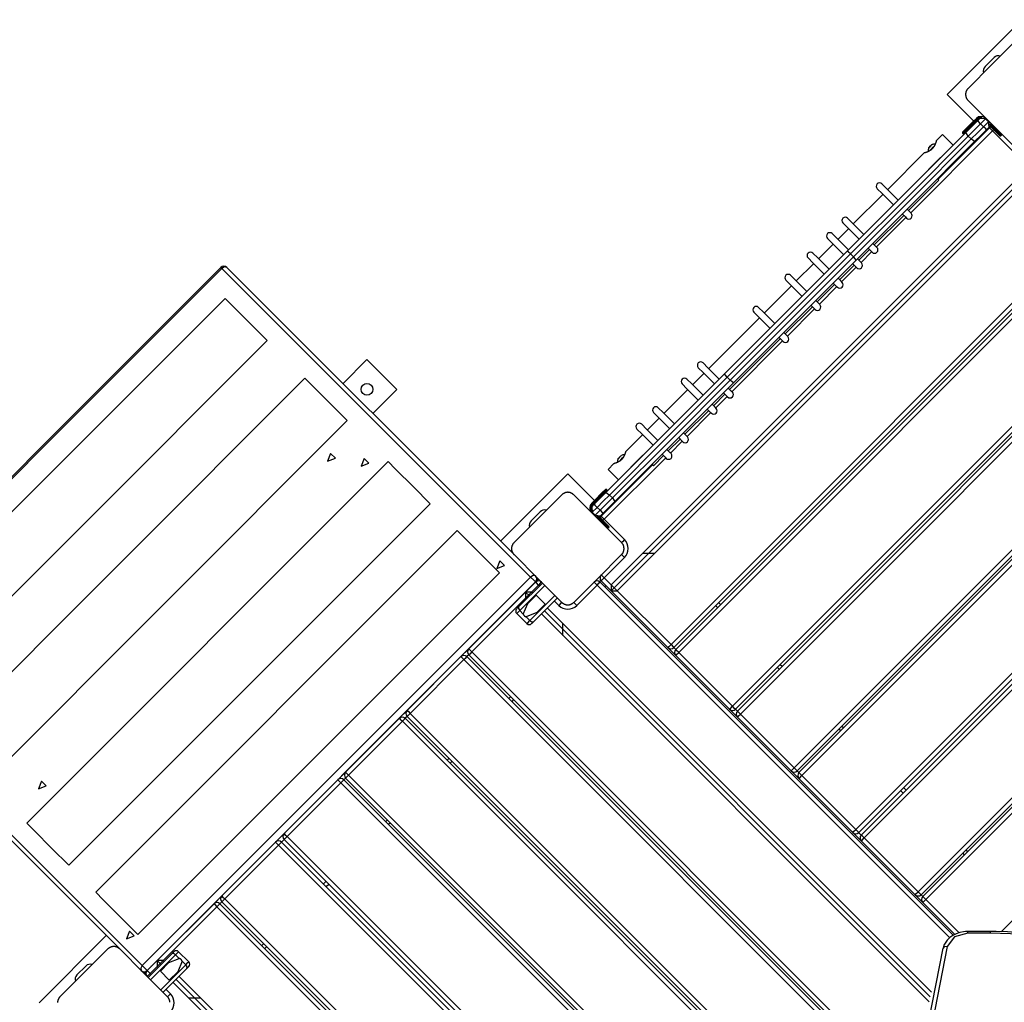
# Model space of a CAD drawing. Units: inches. Extents: x -2 to 102, y -27 to 126.
# Drawn here: x 33 to 44, y 31 to 42 of the extents above; entities that cross this region are included whole.
import ezdxf

# ---------------------------------------------------------------- set-up
doc = ezdxf.new("R2010")
doc.units = ezdxf.units.IN
doc.header["$MEASUREMENT"] = 0
doc.layers.add('Ebene 1', color=7, linetype='Continuous')

# ---------------------------------------------------------------- blocks, each defined once
blk = doc.blocks.new('block 2')
at = {"layer": 'Ebene 1', "color": 179, "lineweight": 25, "true_color": 0x1a171b}
for points in [[(44.517, 42.453), (43.634, 41.569)], [(44.447, 42.206), (44.164, 41.923), (43.881, 41.64)], [(44.082, 41.898), (44.189, 42.004)], [(43.881, 41.64), (43.878, 41.637), (43.876, 41.634), (43.873, 41.631), (43.871, 41.628), (43.868, 41.624), (43.866, 41.621), (43.864, 41.617), (43.862, 41.613), (43.861, 41.611), (43.86, 41.609), (43.859, 41.606), (43.858, 41.604), (43.857, 41.602), (43.856, 41.6), (43.856, 41.597), (43.855, 41.594), (43.854, 41.593), (43.854, 41.591), (43.854, 41.59), (43.853, 41.589), (43.853, 41.586), (43.853, 41.583), (43.852, 41.581), (43.852, 41.579), (43.852, 41.577), (43.852, 41.576), (43.852, 41.573), (43.852, 41.57), (43.852, 41.567), (43.852, 41.566), (43.852, 41.565), (43.852, 41.564), (43.852, 41.563), (43.852, 41.563), (43.852, 41.56), (43.852, 41.556), (43.853, 41.555), (43.853, 41.553), (43.853, 41.552), (43.853, 41.55), (43.854, 41.547), (43.855, 41.544), (43.856, 41.542), (43.856, 41.539), (43.857, 41.538), (43.857, 41.536), (43.858, 41.535), (43.858, 41.534), (43.86, 41.53), (43.862, 41.525), (43.864, 41.521), (43.866, 41.518), (43.867, 41.516), (43.868, 41.514), (43.869, 41.512), (43.871, 41.511), (43.873, 41.507), (43.876, 41.504), (43.878, 41.501), (43.881, 41.499)], [(43.634, 41.569), (43.948, 41.254)], [(43.881, 41.499), (44.164, 41.216), (44.447, 40.933)], [(43.858, 41.121), (43.925, 41.189), (43.994, 41.258)], [(43.944, 41.251), (43.98, 41.286)], [(43.987, 41.279), (43.951, 41.244)], [(43.959, 41.237), (43.994, 41.272)], [(43.98, 41.286), (43.982, 41.284), (43.987, 41.279)], [(43.994, 41.258), (44.022, 41.286)], [(43.994, 41.272), (43.999, 41.267), (44.001, 41.265)], [(44.029, 41.223), (44.005, 41.248), (43.994, 41.258)], [(44.093, 41.286), (44.022, 41.286)], [(44.086, 41.279), (44.022, 41.286)], [(44.086, 41.279), (44.029, 41.223)], [(44.093, 41.286), (44.091, 41.284), (44.086, 41.279)], [(44.122, 41.244), (44.086, 41.279)], [(43.527, 40.565), (44.136, 41.173)], [(43.817, 41.124), (43.854, 41.161), (43.944, 41.251)], [(43.951, 41.244), (43.857, 41.149), (43.817, 41.109)], [(43.825, 41.102), (43.864, 41.142), (43.959, 41.237)], [(44.029, 41.223), (43.956, 41.149), (43.884, 41.077)], [(43.919, 41.042), (43.991, 41.114), (44.065, 41.187)], [(43.944, 41.251), (43.946, 41.249), (43.951, 41.244)], [(43.951, 41.244), (43.959, 41.237)], [(43.959, 41.237), (43.964, 41.232), (43.966, 41.23)], [(44.1, 41.152), (44.031, 41.083), (43.963, 41.015)], [(44.029, 41.223), (44.065, 41.187)], [(44.065, 41.187), (44.122, 41.244)], [(44.1, 41.152), (44.09, 41.163), (44.065, 41.187)], [(44.129, 41.18), (44.1, 41.152)], [(44.122, 41.244), (44.126, 41.249), (44.129, 41.251)], [(44.129, 41.18), (44.122, 41.244)], [(44.129, 41.18), (44.129, 41.251)], [(44.135, 41.188), (44.143, 41.18)], [(44.171, 41.138), (44.146, 41.163), (44.136, 41.173)], [(44.138, 41.214), (44.234, 41.117)], [(44.227, 41.109), (44.138, 41.199)], [(44.241, 41.124), (44.143, 41.223)], [(44.171, 41.138), (44.178, 41.145), (44.185, 41.152)], [(44.947, 41.055), (39.658, 35.766)], [(45.018, 41.055), (39.658, 35.695)], [(42.445, 39.709), (43.15, 40.414), (43.858, 41.121)], [(43.884, 41.077), (43.186, 40.379), (42.49, 39.683)], [(42.526, 39.648), (43.221, 40.343), (43.919, 41.042)], [(44.171, 41.138), (43.202, 40.169)], [(43.579, 41.093), (43.509, 41.022)], [(43.703, 40.969), (43.616, 41.057), (43.579, 41.093)], [(43.817, 41.109), (43.825, 41.102)], [(43.884, 41.077), (43.861, 41.105), (43.858, 41.121)], [(43.884, 41.077), (43.919, 41.042)], [(43.963, 41.015), (43.947, 41.019), (43.919, 41.042)], [(44.075, 41.128), (44.082, 41.12)], [(44.411, 40.897), (44.171, 41.138)], [(44.234, 41.117), (44.229, 41.112), (44.227, 41.109)], [(44.256, 41.081), (44.247, 41.09), (44.227, 41.109)], [(44.234, 41.117), (44.241, 41.124)], [(44.234, 41.117), (44.259, 41.092), (44.27, 41.081)], [(44.248, 41.131), (44.246, 41.129), (44.241, 41.124)], [(44.277, 41.088), (44.267, 41.099), (44.241, 41.124)], [(44.277, 41.088), (44.27, 41.081)], [(45.018, 40.984), (39.728, 35.695)], [(43.963, 41.015), (43.256, 40.308), (42.551, 39.603)], [(43.367, 40.881), (43.368, 40.881), (43.369, 40.881), (43.369, 40.882), (43.371, 40.882), (43.372, 40.882), (43.373, 40.882), (43.373, 40.882), (43.374, 40.883), (43.374, 40.883), (43.375, 40.883), (43.376, 40.883), (43.378, 40.884), (43.38, 40.885), (43.383, 40.885), (43.386, 40.886), (43.387, 40.887), (43.389, 40.887), (43.39, 40.888), (43.392, 40.888), (43.395, 40.889), (43.399, 40.891), (43.402, 40.893), (43.406, 40.894), (43.408, 40.895), (43.41, 40.895), (43.411, 40.896), (43.413, 40.897), (43.417, 40.899), (43.421, 40.901), (43.425, 40.903), (43.429, 40.906), (43.433, 40.908), (43.437, 40.911), (43.438, 40.911), (43.439, 40.912), (43.44, 40.913), (43.441, 40.913), (43.443, 40.915), (43.445, 40.916), (43.449, 40.919), (43.453, 40.923), (43.454, 40.924), (43.456, 40.926), (43.458, 40.927), (43.46, 40.929), (43.463, 40.933), (43.467, 40.937), (43.47, 40.94), (43.473, 40.944), (43.475, 40.946), (43.476, 40.948), (43.477, 40.95), (43.479, 40.952), (43.482, 40.956), (43.484, 40.96), (43.486, 40.964), (43.488, 40.968), (43.489, 40.97), (43.49, 40.972), (43.491, 40.974), (43.492, 40.976), (43.494, 40.98), (43.496, 40.984), (43.497, 40.987), (43.498, 40.99), (43.499, 40.993), (43.5, 40.994), (43.5, 40.996), (43.501, 40.997), (43.502, 41), (43.503, 41.004), (43.504, 41.006), (43.505, 41.009), (43.506, 41.011), (43.506, 41.014), (43.507, 41.015), (43.507, 41.016), (43.507, 41.016), (43.507, 41.016), (43.507, 41.017), (43.507, 41.017), (43.508, 41.019), (43.508, 41.02), (43.508, 41.021), (43.508, 41.021), (43.509, 41.022)], [(43.703, 40.969), (43.413, 40.679)], [(43.415, 40.934), (43.418, 40.94), (43.424, 40.944)], [(43.425, 40.944), (43.422, 40.943), (43.419, 40.94)], [(43.424, 40.944), (43.434, 40.955), (43.445, 40.965)], [(43.445, 40.965), (43.434, 40.956), (43.425, 40.944)], [(43.482, 40.957), (43.457, 40.933), (43.433, 40.908)], [(43.445, 40.965), (43.449, 40.971), (43.455, 40.975)], [(43.455, 40.975), (43.452, 40.973), (43.449, 40.971)], [(43.367, 40.881), (42.929, 40.442)], [(43.533, 40.799), (43.534, 40.799)], [(43.591, 40.855), (43.59, 40.856)], [(43.52, 40.572), (43.533, 40.56), (43.537, 40.556)], [(42.805, 40.453), (42.863, 40.396), (42.997, 40.261)], [(43.054, 40.318), (42.919, 40.452), (42.862, 40.51)], [(43.176, 40.195), (43.537, 40.556)], [(40.365, 35.059), (45.654, 40.348)], [(42.872, 40.386), (42.523, 40.037)], [(45.689, 40.312), (40.4, 35.023)], [(40.422, 35.002), (45.711, 40.291)], [(45.746, 40.256), (40.457, 34.967)], [(43.208, 40.163), (43.196, 40.176), (43.16, 40.211)], [(42.648, 39.912), (42.514, 40.046), (42.456, 40.104)], [(42.771, 39.789), (43.12, 40.138)], [(43.146, 40.113), (42.797, 39.764)], [(43.103, 40.155), (43.139, 40.119), (43.152, 40.106)], [(42.467, 39.98), (42.341, 39.854)], [(42.4, 40.048), (42.457, 39.99), (42.592, 39.856)], [(42.217, 39.865), (42.275, 39.807), (42.409, 39.673)], [(42.466, 39.73), (42.331, 39.864), (42.274, 39.922)], [(42.284, 39.798), (42.111, 39.624)], [(42.698, 39.75), (42.734, 39.713), (42.746, 39.701)], [(42.803, 39.757), (42.79, 39.77), (42.754, 39.806)], [(41.004, 38.268), (41.724, 38.988), (42.445, 39.709)], [(42.49, 39.683), (41.76, 38.953), (41.029, 38.222)], [(41.064, 38.187), (41.795, 38.918), (42.526, 39.648)], [(41.987, 39.635), (42.045, 39.578), (42.179, 39.443)], [(42.236, 39.5), (42.101, 39.634), (42.044, 39.692)], [(42.49, 39.683), (42.462, 39.706), (42.445, 39.709)], [(42.49, 39.683), (42.526, 39.648)], [(42.551, 39.603), (42.548, 39.62), (42.526, 39.648)], [(42.588, 39.607), (42.714, 39.733)], [(42.74, 39.707), (42.614, 39.581)], [(35.037, 39.523), (30.442, 34.927)], [(35.05, 39.51), (30.454, 34.914)], [(35.05, 39.51), (35.041, 39.52), (35.037, 39.523)], [(35.108, 39.523), (35.082, 39.529), (35.05, 39.51)], [(38.703, 35.858), (35.05, 39.51)], [(35.108, 39.523), (38.507, 36.125)], [(41.093, 34.33), (46.382, 39.619)], [(42.551, 39.603), (41.83, 38.882), (41.11, 38.162)], [(46.418, 39.583), (41.128, 34.295)], [(41.151, 34.272), (46.44, 39.561)], [(46.476, 39.526), (41.186, 34.237)], [(42.055, 39.568), (41.848, 39.362)], [(42.359, 39.377), (42.531, 39.55)], [(42.557, 39.525), (42.384, 39.351)], [(42.515, 39.567), (42.551, 39.531), (42.564, 39.518)], [(42.62, 39.575), (42.607, 39.588), (42.572, 39.623)], [(41.973, 39.237), (41.838, 39.371), (41.781, 39.429)], [(42.39, 39.345), (42.378, 39.358), (42.342, 39.394)], [(41.791, 39.305), (41.469, 38.982)], [(41.724, 39.372), (41.782, 39.314), (41.916, 39.18)], [(42.095, 39.114), (42.302, 39.32)], [(42.328, 39.295), (42.121, 39.088)], [(42.285, 39.337), (42.321, 39.301), (42.334, 39.289)], [(35.087, 39.155), (30.809, 34.878)], [(35.087, 39.155), (35.176, 39.067), (35.386, 38.856), (35.586, 38.656)], [(41.593, 38.857), (41.459, 38.992), (41.402, 39.049)], [(41.716, 38.735), (42.039, 39.057)], [(42.022, 39.074), (42.058, 39.038), (42.071, 39.025)], [(42.127, 39.082), (42.115, 39.095), (42.079, 39.131)], [(41.412, 38.926), (40.812, 38.326)], [(41.345, 38.993), (41.403, 38.935), (41.537, 38.801)], [(42.065, 39.032), (41.742, 38.709)], [(41.823, 33.601), (47.112, 38.89)], [(47.147, 38.854), (41.858, 33.565)], [(41.879, 33.544), (47.168, 38.833)], [(41.643, 38.695), (41.679, 38.659), (41.692, 38.646)], [(41.748, 38.703), (41.735, 38.715), (41.699, 38.751)], [(47.204, 38.798), (41.915, 33.509)], [(31.309, 34.378), (35.586, 38.656)], [(41.059, 38.078), (41.659, 38.678)], [(41.685, 38.652), (41.085, 38.052)], [(36.766, 38.432), (36.483, 38.149)], [(37.12, 38.078), (36.766, 38.432)], [(40.937, 38.201), (40.802, 38.335), (40.745, 38.392)], [(39.591, 36.855), (40.299, 37.563), (41.004, 38.268)], [(40.756, 38.269), (40.62, 38.134)], [(40.688, 38.336), (40.746, 38.279), (40.88, 38.144)], [(41.029, 38.222), (41.007, 38.25), (41.004, 38.268)], [(36.032, 38.21), (31.754, 33.932)], [(36.032, 38.21), (36.121, 38.122), (36.331, 37.911), (36.531, 37.711)], [(41.029, 38.222), (40.333, 37.527), (39.636, 36.829)], [(39.671, 36.794), (40.369, 37.491), (41.064, 38.187)], [(41.11, 38.162), (40.405, 37.457), (39.697, 36.749)], [(40.496, 38.144), (40.554, 38.087), (40.688, 37.953)], [(40.745, 38.009), (40.611, 38.143), (40.553, 38.201)], [(41.029, 38.222), (41.064, 38.187)], [(41.11, 38.162), (41.092, 38.165), (41.064, 38.187)], [(42.551, 32.872), (47.84, 38.161)], [(47.875, 38.126), (42.587, 32.837)], [(36.836, 37.795), (37.12, 38.078)], [(40.564, 38.077), (40.282, 37.795)], [(40.868, 37.886), (41.003, 38.021)], [(41.029, 37.996), (40.894, 37.86)], [(40.986, 38.038), (41.022, 38.002), (41.035, 37.99)], [(41.091, 38.046), (41.079, 38.059), (41.043, 38.094)], [(42.617, 32.806), (47.906, 38.096)], [(47.941, 38.06), (42.652, 32.771)], [(40.9, 37.854), (40.887, 37.867), (40.851, 37.903)], [(40.158, 37.806), (40.215, 37.749), (40.35, 37.614)], [(40.407, 37.67), (40.272, 37.805), (40.215, 37.862)], [(40.529, 37.548), (40.811, 37.83)], [(40.837, 37.804), (40.555, 37.522)], [(40.794, 37.846), (40.83, 37.81), (40.843, 37.798)], [(32.254, 33.433), (36.531, 37.711)], [(40.21, 37.474), (40.076, 37.609), (40.018, 37.666)], [(40.225, 37.739), (40.086, 37.599)], [(40.029, 37.543), (39.832, 37.345)], [(39.962, 37.61), (40.019, 37.552), (40.154, 37.418)], [(40.561, 37.516), (40.549, 37.529), (40.513, 37.565)], [(40.333, 37.352), (40.473, 37.491)], [(40.498, 37.465), (40.359, 37.326)], [(40.456, 37.508), (40.492, 37.472), (40.505, 37.46)], [(43.289, 32.135), (48.578, 37.424)], [(36.3, 37.228), (36.392, 37.264), (36.335, 37.32), (36.3, 37.228), (36.3, 37.228)], [(39.69, 37.204), (39.691, 37.204), (39.692, 37.204), (39.692, 37.205), (39.694, 37.205), (39.695, 37.205), (39.695, 37.205), (39.696, 37.206), (39.697, 37.206), (39.697, 37.206), (39.698, 37.206), (39.699, 37.206), (39.701, 37.207), (39.704, 37.208), (39.706, 37.208), (39.709, 37.209), (39.71, 37.21), (39.712, 37.21), (39.714, 37.211), (39.715, 37.212), (39.718, 37.213), (39.722, 37.214), (39.725, 37.215), (39.729, 37.217), (39.731, 37.217), (39.733, 37.219), (39.734, 37.219), (39.736, 37.22), (39.74, 37.222), (39.744, 37.224), (39.748, 37.226), (39.752, 37.228), (39.756, 37.231), (39.76, 37.234), (39.761, 37.234), (39.762, 37.235), (39.763, 37.236), (39.764, 37.236), (39.766, 37.238), (39.768, 37.239), (39.772, 37.242), (39.776, 37.245), (39.778, 37.247), (39.779, 37.249), (39.781, 37.25), (39.783, 37.252), (39.787, 37.256), (39.79, 37.259), (39.793, 37.264), (39.796, 37.267), (39.798, 37.269), (39.799, 37.271), (39.8, 37.273), (39.802, 37.275), (39.805, 37.279), (39.807, 37.283), (39.809, 37.287), (39.811, 37.291), (39.812, 37.293), (39.813, 37.295), (39.814, 37.297), (39.815, 37.299), (39.817, 37.303), (39.819, 37.307), (39.82, 37.31), (39.822, 37.314), (39.822, 37.315), (39.823, 37.317), (39.823, 37.319), (39.824, 37.32), (39.825, 37.323), (39.826, 37.327), (39.827, 37.329), (39.828, 37.332), (39.829, 37.334), (39.829, 37.337), (39.83, 37.338), (39.83, 37.339), (39.83, 37.339), (39.83, 37.339), (39.83, 37.34), (39.83, 37.34), (39.831, 37.342), (39.831, 37.343), (39.831, 37.344), (39.832, 37.344), (39.832, 37.345)], [(39.743, 37.009), (40.033, 37.299)], [(39.768, 37.288), (39.772, 37.294), (39.778, 37.298)], [(40.157, 37.176), (40.277, 37.295)], [(40.26, 37.312), (40.296, 37.276), (40.308, 37.263)], [(40.365, 37.32), (40.352, 37.332), (40.316, 37.368)], [(48.613, 37.389), (43.324, 32.099)], [(43.345, 32.078), (48.635, 37.367)], [(48.67, 37.332), (43.381, 32.042)], [(37.017, 37.226), (32.739, 32.948)], [(36.697, 37.171), (36.789, 37.206), (36.733, 37.262), (36.697, 37.171), (36.697, 37.171)], [(37.017, 37.226), (37.105, 37.137), (37.316, 36.927), (37.516, 36.726)], [(39.539, 36.577), (40.147, 37.185)], [(40.302, 37.269), (39.575, 36.542)], [(39.69, 37.204), (39.62, 37.133)], [(39.737, 37.257), (39.742, 37.264), (39.748, 37.267)], [(39.805, 37.28), (39.78, 37.256), (39.756, 37.231)], [(39.914, 37.178), (39.913, 37.179)], [(40.157, 37.176), (40.153, 37.18), (40.14, 37.192)], [(39.143, 37.079), (38.348, 36.283)], [(39.458, 36.764), (39.143, 37.079)], [(39.62, 37.133), (39.656, 37.097), (39.743, 37.009)], [(39.856, 37.122), (39.858, 37.122)], [(39.073, 36.832), (38.79, 36.549), (38.507, 36.266)], [(39.214, 36.832), (39.211, 36.834), (39.208, 36.837), (39.205, 36.839), (39.202, 36.842), (39.198, 36.844), (39.195, 36.846), (39.191, 36.848), (39.187, 36.85), (39.185, 36.852), (39.183, 36.853), (39.181, 36.854), (39.178, 36.855), (39.176, 36.855), (39.173, 36.856), (39.171, 36.857), (39.168, 36.858), (39.167, 36.858), (39.166, 36.858), (39.164, 36.859), (39.162, 36.859), (39.16, 36.859), (39.156, 36.86), (39.155, 36.86), (39.153, 36.86), (39.152, 36.86), (39.15, 36.86), (39.147, 36.861), (39.143, 36.861), (39.142, 36.861), (39.14, 36.861), (39.139, 36.861), (39.139, 36.861), (39.138, 36.86), (39.137, 36.86), (39.134, 36.86), (39.13, 36.86), (39.129, 36.86), (39.127, 36.859), (39.126, 36.859), (39.124, 36.859), (39.122, 36.858), (39.119, 36.858), (39.116, 36.857), (39.114, 36.856), (39.112, 36.856), (39.111, 36.856), (39.11, 36.855), (39.109, 36.855), (39.104, 36.853), (39.099, 36.85), (39.095, 36.848), (39.092, 36.846), (39.09, 36.845), (39.088, 36.844), (39.086, 36.843), (39.084, 36.842), (39.081, 36.839), (39.078, 36.837), (39.075, 36.834), (39.073, 36.832)], [(39.78, 36.266), (39.497, 36.549), (39.214, 36.832)], [(39.454, 36.719), (39.523, 36.787), (39.591, 36.855)], [(39.462, 36.768), (39.552, 36.858), (39.589, 36.895)], [(39.603, 36.895), (39.564, 36.856), (39.469, 36.761)], [(39.476, 36.754), (39.571, 36.849), (39.61, 36.888)], [(39.636, 36.829), (39.563, 36.756), (39.49, 36.683)], [(39.591, 36.855), (39.608, 36.851), (39.636, 36.829)], [(39.61, 36.888), (39.603, 36.895)], [(39.636, 36.829), (39.671, 36.794)], [(33.238, 32.448), (37.516, 36.726)], [(39.426, 36.733), (39.462, 36.768)], [(39.433, 36.725), (39.428, 36.731), (39.426, 36.733)], [(39.426, 36.69), (39.454, 36.719)], [(39.469, 36.761), (39.433, 36.725)], [(39.44, 36.719), (39.476, 36.754)], [(39.447, 36.711), (39.445, 36.713), (39.44, 36.719)], [(39.454, 36.719), (39.464, 36.708), (39.49, 36.683)], [(39.462, 36.768), (39.463, 36.766), (39.469, 36.761)], [(39.476, 36.754), (39.469, 36.761)], [(39.476, 36.754), (39.481, 36.749), (39.483, 36.747)], [(39.525, 36.648), (39.598, 36.721), (39.671, 36.794)], [(39.697, 36.749), (39.629, 36.681), (39.56, 36.612)], [(39.671, 36.794), (39.693, 36.766), (39.697, 36.749)], [(38.709, 36.524), (38.815, 36.63)], [(39.426, 36.69), (39.426, 36.62)], [(39.426, 36.69), (39.433, 36.627)], [(39.433, 36.627), (39.428, 36.621), (39.426, 36.62)], [(39.49, 36.683), (39.433, 36.627)], [(39.433, 36.627), (39.469, 36.591)], [(39.469, 36.591), (39.525, 36.648)], [(39.49, 36.683), (39.525, 36.648)], [(39.525, 36.648), (39.55, 36.622), (39.56, 36.612)], [(39.56, 36.612), (39.532, 36.584)], [(39.592, 36.63), (39.585, 36.637)], [(44.272, 31.662), (49.306, 36.695)], [(39.462, 36.584), (39.463, 36.586), (39.469, 36.591)], [(39.462, 36.584), (39.532, 36.584)], [(39.469, 36.591), (39.532, 36.584)], [(39.49, 36.57), (39.589, 36.471)], [(39.596, 36.478), (39.504, 36.57)], [(39.513, 36.575), (39.603, 36.485)], [(39.533, 36.569), (39.524, 36.578)], [(39.575, 36.542), (39.55, 36.567), (39.539, 36.577)], [(39.575, 36.542), (39.567, 36.535), (39.56, 36.528)], [(39.575, 36.542), (39.815, 36.301)], [(39.589, 36.471), (39.596, 36.478)], [(39.603, 36.485), (39.601, 36.483), (39.596, 36.478)], [(39.631, 36.443), (39.621, 36.453), (39.596, 36.478)], [(39.603, 36.485), (39.623, 36.465), (39.631, 36.457)], [(37.834, 36.408), (33.556, 32.131)], [(37.834, 36.408), (37.923, 36.32), (38.133, 36.109), (38.334, 35.909)], [(39.589, 36.471), (39.584, 36.466), (39.582, 36.464)], [(39.589, 36.471), (39.614, 36.446), (39.624, 36.435)], [(39.631, 36.443), (39.624, 36.435)], [(38.507, 36.266), (38.504, 36.263), (38.502, 36.26), (38.499, 36.257), (38.497, 36.254), (38.494, 36.251), (38.492, 36.247), (38.49, 36.243), (38.488, 36.239), (38.487, 36.237), (38.486, 36.235), (38.485, 36.233), (38.484, 36.23), (38.483, 36.228), (38.482, 36.226), (38.482, 36.223), (38.481, 36.22), (38.481, 36.219), (38.48, 36.218), (38.48, 36.216), (38.479, 36.214), (38.479, 36.211), (38.478, 36.209), (38.478, 36.207), (38.478, 36.206), (38.478, 36.204), (38.478, 36.202), (38.478, 36.199), (38.478, 36.196), (38.478, 36.194), (38.478, 36.192), (38.478, 36.191), (38.478, 36.19), (38.478, 36.19), (38.478, 36.189), (38.478, 36.185), (38.478, 36.182), (38.479, 36.181), (38.479, 36.179), (38.479, 36.178), (38.479, 36.176), (38.48, 36.174), (38.481, 36.17), (38.481, 36.168), (38.482, 36.165), (38.483, 36.164), (38.483, 36.163), (38.483, 36.161), (38.484, 36.16), (38.486, 36.156), (38.488, 36.151), (38.49, 36.147), (38.492, 36.144), (38.493, 36.141), (38.494, 36.14), (38.495, 36.138), (38.497, 36.137), (38.499, 36.133), (38.502, 36.13), (38.504, 36.127), (38.507, 36.124)], [(39.815, 36.301), (39.79, 36.276), (39.78, 36.266)], [(39.78, 36.124), (39.782, 36.127), (39.785, 36.13), (39.788, 36.133), (39.79, 36.136), (39.792, 36.14), (39.795, 36.143), (39.797, 36.147), (39.799, 36.151), (39.8, 36.153), (39.801, 36.155), (39.802, 36.158), (39.802, 36.16), (39.803, 36.162), (39.804, 36.165), (39.805, 36.167), (39.806, 36.17), (39.806, 36.172), (39.806, 36.173), (39.807, 36.175), (39.807, 36.176), (39.808, 36.179), (39.808, 36.182), (39.808, 36.183), (39.808, 36.185), (39.809, 36.187), (39.809, 36.189), (39.809, 36.192), (39.809, 36.195), (39.809, 36.197), (39.809, 36.198), (39.809, 36.199), (39.809, 36.2), (39.809, 36.201), (39.809, 36.201), (39.808, 36.205), (39.808, 36.208), (39.808, 36.21), (39.808, 36.211), (39.807, 36.212), (39.807, 36.214), (39.807, 36.217), (39.806, 36.22), (39.805, 36.222), (39.805, 36.225), (39.804, 36.226), (39.803, 36.228), (39.803, 36.229), (39.803, 36.23), (39.801, 36.235), (39.799, 36.239), (39.797, 36.243), (39.795, 36.247), (39.794, 36.249), (39.792, 36.25), (39.791, 36.252), (39.79, 36.254), (39.788, 36.257), (39.785, 36.26), (39.782, 36.263), (39.78, 36.266)], [(40.172, 36.138), (40.03, 36.138)], [(38.303, 35.96), (38.395, 35.995), (38.339, 36.052), (38.303, 35.96), (38.303, 35.96)], [(38.507, 36.124), (38.79, 35.842), (39.073, 35.559)], [(39.214, 35.559), (39.497, 35.842), (39.78, 36.124)], [(39.815, 36.089), (39.575, 35.849)], [(39.78, 36.124), (39.79, 36.114), (39.815, 36.089)], [(34.056, 31.631), (38.334, 35.909)], [(34.106, 31.262), (38.703, 35.858)], [(38.761, 35.8), (34.165, 31.204)], [(38.843, 35.788), (38.56, 35.506)], [(38.643, 35.681), (38.761, 35.799)], [(38.761, 35.871), (38.734, 35.876), (38.703, 35.858)], [(38.761, 35.8), (38.74, 35.82), (38.703, 35.858)], [(38.797, 35.764), (38.772, 35.789), (38.761, 35.799)], [(38.769, 35.806), (38.767, 35.808)], [(38.773, 35.816), (38.772, 35.815), (38.771, 35.814)], [(38.772, 35.817), (38.773, 35.816)], [(38.773, 35.816), (38.78, 35.823)], [(38.773, 35.816), (38.776, 35.813), (38.779, 35.81)], [(38.775, 35.842), (38.782, 35.836)], [(38.78, 35.823), (38.775, 35.828)], [(38.782, 35.836), (38.784, 35.83), (38.78, 35.823)], [(38.789, 35.815), (38.786, 35.817), (38.78, 35.823)], [(38.782, 35.836), (38.787, 35.83), (38.789, 35.829)], [(38.786, 35.813), (38.789, 35.815)], [(38.832, 35.799), (38.822, 35.789), (38.797, 35.764)], [(39.49, 35.764), (39.465, 35.789), (39.455, 35.799)], [(39.49, 35.764), (39.515, 35.789), (39.525, 35.799)], [(39.517, 35.806), (39.533, 35.821)], [(39.525, 35.799), (43.707, 31.618)], [(39.539, 35.884), (39.55, 35.874), (39.575, 35.849)], [(39.575, 35.849), (39.55, 35.824), (39.539, 35.813)], [(39.658, 35.695), (39.539, 35.813)], [(39.575, 35.849), (39.658, 35.766)], [(37.971, 35.009), (38.643, 35.681)], [(38.574, 35.463), (38.871, 35.76)], [(38.714, 35.681), (38.643, 35.681)], [(38.643, 35.681), (38.643, 35.61)], [(38.714, 35.681), (38.643, 35.61)], [(38.689, 35.635), (38.643, 35.681)], [(38.708, 35.747), (38.709, 35.746)], [(38.797, 35.764), (38.714, 35.681)], [(38.724, 35.67), (38.714, 35.681)], [(38.807, 35.753), (38.797, 35.764)], [(39.49, 35.764), (39.249, 35.523)], [(43.664, 31.59), (39.49, 35.764)], [(39.578, 35.746), (39.592, 35.76)], [(39.658, 35.766), (39.658, 35.695)], [(39.658, 35.766), (39.728, 35.695)], [(39.658, 35.695), (39.728, 35.695)], [(40.329, 35.023), (39.658, 35.695)], [(39.728, 35.695), (40.365, 35.059)], [(38.643, 35.61), (38.006, 34.974)], [(38.654, 35.599), (38.643, 35.61)], [(38.669, 35.544), (38.768, 35.643)], [(38.991, 35.64), (38.694, 35.343)], [(38.737, 35.329), (39.02, 35.612)], [(38.768, 35.643), (38.875, 35.538)], [(39.037, 35.523), (38.984, 35.576)], [(39.073, 35.559), (39.062, 35.549), (39.037, 35.523)], [(39.073, 35.559), (39.075, 35.556), (39.078, 35.553), (39.081, 35.551), (39.084, 35.549), (39.088, 35.546), (39.092, 35.544), (39.095, 35.542), (39.099, 35.54), (39.101, 35.539), (39.104, 35.538), (39.106, 35.537), (39.108, 35.536), (39.111, 35.535), (39.113, 35.534), (39.116, 35.533), (39.118, 35.533), (39.12, 35.532), (39.121, 35.532), (39.123, 35.532), (39.124, 35.531), (39.127, 35.531), (39.13, 35.53), (39.131, 35.53), (39.133, 35.53), (39.135, 35.53), (39.136, 35.53), (39.14, 35.53), (39.143, 35.53), (39.145, 35.53), (39.146, 35.53), (39.147, 35.53), (39.148, 35.53), (39.149, 35.53), (39.15, 35.53), (39.153, 35.53), (39.156, 35.53), (39.158, 35.531), (39.159, 35.531), (39.161, 35.531), (39.162, 35.531), (39.165, 35.532), (39.168, 35.533), (39.171, 35.533), (39.173, 35.534), (39.175, 35.534), (39.176, 35.535), (39.177, 35.535), (39.178, 35.536), (39.183, 35.538), (39.187, 35.54), (39.191, 35.542), (39.195, 35.544), (39.197, 35.545), (39.198, 35.546), (39.2, 35.547), (39.202, 35.549), (39.205, 35.551), (39.208, 35.553), (39.211, 35.556), (39.214, 35.559)], [(39.249, 35.523), (39.224, 35.549), (39.214, 35.559)], [(40.931, 35.553), (40.952, 35.532)], [(38.56, 35.506), (38.544, 35.49), (38.539, 35.484)], [(38.574, 35.463), (38.548, 35.437), (38.539, 35.428)], [(38.56, 35.506), (38.558, 35.488), (38.574, 35.463)], [(38.617, 35.42), (38.574, 35.463)], [(38.617, 35.42), (38.669, 35.544)], [(38.775, 35.438), (38.651, 35.387)], [(38.875, 35.538), (38.775, 35.438)], [(43.434, 30.89), (38.866, 35.458)], [(43.447, 30.947), (38.901, 35.493)], [(40.917, 35.497), (40.895, 35.518)], [(38.539, 35.428), (38.659, 35.308)], [(38.617, 35.42), (38.618, 35.417), (38.62, 35.415), (38.621, 35.412), (38.622, 35.409), (38.624, 35.406), (38.626, 35.404), (38.628, 35.401), (38.63, 35.399)], [(38.63, 35.399), (38.632, 35.397), (38.635, 35.395), (38.637, 35.393), (38.64, 35.391), (38.642, 35.39), (38.645, 35.388), (38.648, 35.387), (38.651, 35.387)], [(38.694, 35.343), (38.651, 35.387)], [(38.659, 35.308), (38.669, 35.317), (38.694, 35.343)], [(38.694, 35.343), (38.719, 35.327), (38.737, 35.329)], [(38.715, 35.308), (38.721, 35.314), (38.737, 35.329)], [(43.42, 30.833), (38.831, 35.422)], [(39.086, 35.167), (39.086, 35.308)], [(37.879, 34.917), (37.971, 35.009)], [(38.006, 34.974), (37.982, 34.999), (37.971, 35.009)], [(38.006, 34.974), (37.982, 34.948), (37.971, 34.938)], [(38.006, 34.974), (43.168, 29.812)], [(40.365, 35.059), (40.34, 35.034), (40.329, 35.023)], [(40.422, 34.931), (40.329, 35.023)], [(40.365, 35.059), (40.39, 35.034), (40.4, 35.023)], [(40.4, 35.023), (40.422, 35.002)], [(40.457, 34.967), (40.432, 34.991), (40.422, 35.002)], [(40.422, 34.931), (40.432, 34.942), (40.457, 34.967)], [(40.457, 34.967), (41.093, 34.33)], [(33.84, 31.458), (30.442, 34.856)], [(30.454, 34.914), (34.106, 31.262)], [(37.243, 34.281), (37.879, 34.917)], [(37.914, 34.882), (37.278, 34.245)], [(37.879, 34.917), (37.89, 34.906), (37.914, 34.882)], [(37.914, 34.882), (37.939, 34.906), (37.95, 34.917)], [(43.103, 29.693), (37.914, 34.882)], [(37.971, 34.938), (37.95, 34.917)], [(37.95, 34.917), (43.115, 29.752)], [(43.132, 29.777), (37.971, 34.938)], [(41.058, 34.295), (40.422, 34.931)], [(41.646, 34.767), (41.624, 34.79)], [(41.659, 34.825), (41.681, 34.803)], [(38.445, 34.422), (38.466, 34.443)], [(38.501, 34.408), (38.48, 34.387)], [(37.149, 34.187), (37.243, 34.28)], [(37.243, 34.281), (37.253, 34.27), (37.278, 34.245)], [(41.058, 34.295), (41.068, 34.305), (41.093, 34.33)], [(41.151, 34.202), (41.058, 34.295)], [(41.128, 34.295), (41.118, 34.305), (41.093, 34.33)], [(41.129, 34.295), (41.151, 34.272)], [(41.186, 34.237), (41.161, 34.262), (41.151, 34.272)], [(36.514, 33.551), (37.15, 34.187)], [(37.185, 34.152), (36.549, 33.516)], [(37.15, 34.187), (37.16, 34.177), (37.185, 34.152)], [(37.185, 34.152), (37.21, 34.177), (37.22, 34.187)], [(42.415, 28.922), (37.185, 34.152)], [(37.243, 34.21), (37.22, 34.187)], [(37.22, 34.187), (42.409, 28.999)], [(37.243, 34.21), (37.253, 34.22), (37.278, 34.245)], [(42.414, 29.038), (37.243, 34.21)], [(37.278, 34.245), (42.439, 29.084)], [(41.151, 34.202), (41.161, 34.212), (41.186, 34.237)], [(41.787, 33.565), (41.151, 34.202)], [(41.186, 34.237), (41.823, 33.601)], [(42.374, 34.039), (42.353, 34.06)], [(42.388, 34.095), (42.409, 34.074)], [(37.715, 33.693), (37.738, 33.715)], [(37.773, 33.68), (37.751, 33.657)], [(41.787, 33.565), (41.798, 33.576), (41.823, 33.601)], [(41.879, 33.473), (41.787, 33.565)], [(41.858, 33.565), (41.848, 33.576), (41.823, 33.601)], [(41.858, 33.565), (41.879, 33.544)], [(35.785, 32.823), (36.421, 33.459)], [(36.421, 33.459), (36.513, 33.551)], [(36.421, 33.459), (36.432, 33.449), (36.457, 33.424)], [(36.457, 33.424), (36.482, 33.449), (36.492, 33.459)], [(36.514, 33.48), (36.492, 33.459)], [(36.492, 33.459), (41.723, 28.229)], [(36.514, 33.551), (36.524, 33.54), (36.549, 33.516)], [(36.514, 33.48), (36.524, 33.491), (36.549, 33.516)], [(41.744, 28.25), (36.514, 33.48)], [(36.549, 33.516), (41.779, 28.285)], [(41.915, 33.509), (41.89, 33.534), (41.879, 33.544)], [(41.879, 33.473), (41.89, 33.484), (41.915, 33.509)], [(42.516, 32.837), (41.879, 33.473)], [(41.915, 33.509), (42.551, 32.872)], [(32.879, 33.352), (32.97, 33.388), (32.914, 33.444), (32.879, 33.352), (32.879, 33.352)], [(36.457, 33.424), (35.82, 32.787)], [(41.687, 28.193), (36.457, 33.424)], [(43.112, 33.301), (43.081, 33.332)], [(43.117, 33.367), (43.147, 33.337)], [(36.987, 32.964), (37.008, 32.985)], [(32.739, 32.948), (32.828, 32.859), (33.038, 32.648), (33.238, 32.448)], [(37.044, 32.95), (37.023, 32.929)], [(42.516, 32.837), (42.526, 32.847), (42.551, 32.872)], [(42.587, 32.837), (42.576, 32.847), (42.551, 32.872)], [(35.684, 32.722), (35.785, 32.823)], [(35.785, 32.752), (35.755, 32.722)], [(35.785, 32.823), (35.795, 32.812), (35.82, 32.787)], [(35.785, 32.752), (35.795, 32.762), (35.82, 32.787)], [(40.975, 27.561), (35.785, 32.752)], [(35.82, 32.787), (41.051, 27.557)], [(42.617, 32.736), (42.516, 32.837)], [(42.586, 32.837), (42.617, 32.806)], [(42.652, 32.771), (42.627, 32.796), (42.617, 32.806)], [(42.617, 32.736), (42.627, 32.746), (42.652, 32.771)], [(42.652, 32.771), (43.289, 32.135)], [(35.048, 32.085), (35.684, 32.722)], [(35.719, 32.686), (35.083, 32.05)], [(35.684, 32.722), (35.694, 32.711), (35.719, 32.686)], [(35.719, 32.686), (35.744, 32.711), (35.755, 32.722)], [(40.908, 27.498), (35.719, 32.686)], [(35.755, 32.722), (40.943, 27.533)], [(43.253, 32.099), (42.617, 32.736)], [(43.84, 32.573), (43.819, 32.594)], [(43.854, 32.63), (43.876, 32.609)], [(36.25, 32.227), (36.28, 32.257)], [(36.315, 32.222), (36.285, 32.192)], [(33.556, 32.131), (33.645, 32.041), (33.855, 31.831), (34.056, 31.631)], [(34.956, 31.993), (35.048, 32.085)], [(35.048, 32.085), (35.058, 32.075), (35.083, 32.05)], [(35.048, 32.015), (35.058, 32.025), (35.083, 32.05)], [(35.083, 32.05), (40.271, 26.861)], [(43.253, 32.099), (43.264, 32.11), (43.289, 32.135)], [(43.345, 32.007), (43.253, 32.099)], [(43.324, 32.099), (43.314, 32.11), (43.289, 32.135)], [(43.324, 32.099), (43.345, 32.078)], [(43.381, 32.042), (43.356, 32.068), (43.345, 32.078)], [(34.284, 31.322), (34.956, 31.993)], [(34.991, 31.958), (34.354, 31.322)], [(34.956, 31.993), (34.966, 31.983), (34.991, 31.958)], [(34.991, 31.958), (35.016, 31.983), (35.026, 31.993)], [(40.179, 26.769), (34.991, 31.958)], [(35.048, 32.015), (35.026, 31.993)], [(35.026, 31.993), (40.214, 26.805)], [(40.236, 26.826), (35.048, 32.015)], [(43.345, 32.007), (43.356, 32.018), (43.381, 32.042)], [(43.724, 31.628), (43.345, 32.007)], [(43.381, 32.042), (43.775, 31.648)], [(33.681, 31.617), (32.886, 30.821)], [(33.92, 31.576), (34.011, 31.612), (33.955, 31.668), (33.92, 31.576), (33.92, 31.576)], [(43.877, 31.666), (43.852, 31.665), (43.827, 31.662), (43.782, 31.653), (43.74, 31.638), (43.7, 31.617), (43.665, 31.592), (43.634, 31.562), (43.61, 31.528), (43.596, 31.501), (43.585, 31.472)], [(43.877, 31.645), (43.721, 31.6), (43.633, 31.487)], [(43.877, 31.645), (43.877, 31.66), (43.877, 31.666)], [(44.141, 31.666), (43.877, 31.666)], [(44.141, 31.645), (43.877, 31.645)], [(44.633, 31.632), (44.558, 31.641), (44.484, 31.649), (44.349, 31.659), (44.215, 31.665), (44.178, 31.666), (44.141, 31.666)], [(44.141, 31.666), (44.141, 31.66), (44.141, 31.645)], [(44.626, 31.611), (44.384, 31.636), (44.141, 31.645)], [(33.84, 31.458), (33.837, 31.46), (33.834, 31.463), (33.831, 31.465), (33.828, 31.468), (33.825, 31.47), (33.821, 31.472), (33.817, 31.475), (33.813, 31.477), (33.811, 31.477), (33.809, 31.479), (33.807, 31.48), (33.804, 31.48), (33.802, 31.481), (33.8, 31.482), (33.797, 31.483), (33.794, 31.484), (33.793, 31.484), (33.792, 31.484), (33.79, 31.484), (33.789, 31.485), (33.786, 31.486), (33.783, 31.486), (33.781, 31.486), (33.78, 31.486), (33.778, 31.486), (33.776, 31.487), (33.773, 31.487), (33.77, 31.487), (33.768, 31.487), (33.766, 31.487), (33.765, 31.487), (33.765, 31.487), (33.764, 31.487), (33.763, 31.487), (33.76, 31.486), (33.756, 31.486), (33.755, 31.486), (33.753, 31.486), (33.752, 31.485), (33.75, 31.485), (33.747, 31.484), (33.745, 31.484), (33.742, 31.483), (33.739, 31.482), (33.738, 31.482), (33.737, 31.481), (33.736, 31.481), (33.734, 31.481), (33.73, 31.479), (33.725, 31.477), (33.722, 31.475), (33.718, 31.473), (33.716, 31.472), (33.714, 31.47), (33.712, 31.469), (33.711, 31.468), (33.708, 31.465), (33.704, 31.463), (33.701, 31.46), (33.699, 31.458)], [(35.521, 31.499), (35.543, 31.52)], [(35.578, 31.484), (35.556, 31.463)], [(43.516, 25.65), (43.184, 27.585), (43.207, 29.539), (43.585, 31.468)], [(43.633, 31.487), (43.257, 29.564), (43.234, 27.616), (43.565, 25.688)], [(43.633, 31.487), (43.599, 31.485), (43.585, 31.468)], [(33.699, 31.458), (33.416, 31.175), (33.133, 30.892)], [(34.406, 30.892), (34.123, 31.175), (33.84, 31.458)], [(34.459, 31.404), (34.176, 31.122)], [(34.204, 31.093), (34.501, 31.39)], [(34.48, 31.425), (34.474, 31.42), (34.459, 31.404)], [(34.501, 31.39), (34.477, 31.406), (34.459, 31.404)], [(34.537, 31.425), (34.527, 31.416), (34.501, 31.39)], [(34.501, 31.39), (34.544, 31.347)], [(34.657, 31.305), (34.537, 31.425)], [(33.334, 31.15), (33.44, 31.256)], [(34.106, 31.262), (34.088, 31.23), (34.094, 31.204)], [(34.165, 31.204), (34.144, 31.224), (34.106, 31.262)], [(34.165, 31.203), (34.284, 31.322)], [(34.284, 31.251), (34.201, 31.168)], [(34.218, 31.256), (34.218, 31.257)], [(34.284, 31.322), (34.284, 31.251)], [(34.354, 31.322), (34.284, 31.322)], [(34.354, 31.322), (34.284, 31.251)], [(34.284, 31.322), (34.33, 31.275)], [(34.284, 31.251), (34.295, 31.24)], [(34.321, 31.196), (34.42, 31.296)], [(34.621, 31.27), (34.325, 30.973)], [(34.354, 31.322), (34.365, 31.311)], [(34.42, 31.296), (34.544, 31.347)], [(34.578, 31.314), (34.527, 31.189)], [(34.565, 31.335), (34.563, 31.337), (34.561, 31.339), (34.558, 31.34), (34.556, 31.342), (34.553, 31.344), (34.55, 31.345), (34.547, 31.346), (34.544, 31.347)], [(34.578, 31.314), (34.577, 31.316), (34.576, 31.319), (34.575, 31.322), (34.573, 31.325), (34.571, 31.327), (34.57, 31.33), (34.568, 31.332), (34.565, 31.335)], [(34.578, 31.314), (34.621, 31.27)], [(34.621, 31.27), (34.647, 31.296), (34.657, 31.305)], [(34.635, 31.228), (34.637, 31.246), (34.621, 31.27)], [(34.635, 31.228), (34.651, 31.243), (34.657, 31.249)], [(34.129, 31.183), (34.122, 31.189)], [(34.141, 31.184), (34.135, 31.181), (34.129, 31.183)], [(34.136, 31.176), (34.134, 31.178), (34.129, 31.183)], [(34.136, 31.189), (34.141, 31.184)], [(34.141, 31.184), (34.148, 31.192)], [(34.141, 31.184), (34.148, 31.178), (34.15, 31.176)], [(34.148, 31.192), (34.147, 31.193)], [(34.151, 31.194), (34.15, 31.193), (34.148, 31.192)], [(34.154, 31.186), (34.152, 31.188), (34.148, 31.192)], [(34.15, 31.176), (34.152, 31.178)], [(34.159, 31.195), (34.158, 31.196)], [(34.165, 31.203), (34.176, 31.193), (34.201, 31.168)], [(34.201, 31.168), (34.176, 31.143), (34.165, 31.132)], [(34.201, 31.168), (34.211, 31.157)], [(34.427, 31.09), (34.321, 31.196)], [(34.353, 30.945), (34.635, 31.228)], [(34.527, 31.189), (34.427, 31.09)], [(34.542, 31.134), (39.585, 26.091)], [(34.471, 31.063), (39.514, 26.02)], [(34.506, 31.099), (39.55, 26.056)], [(33.133, 30.892), (33.13, 30.889), (33.128, 30.886), (33.125, 30.883), (33.123, 30.88), (33.12, 30.876), (33.118, 30.873), (33.116, 30.869), (33.114, 30.865), (33.113, 30.863), (33.112, 30.861), (33.111, 30.859), (33.11, 30.856), (33.109, 30.854), (33.108, 30.851), (33.107, 30.849), (33.107, 30.846), (33.106, 30.845), (33.106, 30.844), (33.106, 30.842), (33.106, 30.84), (33.105, 30.838), (33.105, 30.834), (33.104, 30.833), (33.104, 30.831), (33.104, 30.83), (33.104, 30.828), (33.103, 30.825)], [(34.388, 30.98), (34.441, 30.927)], [(34.441, 30.927), (34.416, 30.902), (34.406, 30.892)], [(34.435, 30.827), (34.435, 30.828), (34.435, 30.831), (34.434, 30.834), (34.434, 30.835), (34.434, 30.837), (34.434, 30.839), (34.433, 30.84), (34.433, 30.843), (34.432, 30.846), (34.431, 30.848), (34.43, 30.851), (34.43, 30.853), (34.43, 30.854), (34.429, 30.855), (34.429, 30.856), (34.427, 30.86), (34.425, 30.865), (34.423, 30.869), (34.42, 30.873), (34.419, 30.875), (34.418, 30.876), (34.417, 30.878), (34.416, 30.88), (34.413, 30.883), (34.411, 30.886), (34.409, 30.889), (34.406, 30.892)], [(34.656, 30.878), (34.798, 30.878)]]:
    blk.add_lwpolyline(points, dxfattribs=at)
for points in [[(44.264, 42.023), (44.237, 42.031), (44.208, 42.024), (44.189, 42.004)], [(44.082, 41.898), (44.063, 41.879), (44.056, 41.849), (44.064, 41.823)], [(44.093, 41.286), (44.062, 41.317), (44.011, 41.317), (43.98, 41.286)], [(44.045, 41.299), (44.023, 41.302), (44.002, 41.294), (43.987, 41.279)], [(44.025, 41.289), (44.013, 41.286), (44.003, 41.281), (43.994, 41.272)], [(44.064, 41.315), (44.063, 41.312), (44.062, 41.309), (44.062, 41.306)], [(44.153, 41.184), (44.146, 41.182), (44.14, 41.178), (44.136, 41.173)], [(43.817, 41.124), (43.814, 41.12), (43.814, 41.113), (43.817, 41.109)], [(43.825, 41.102), (43.828, 41.098), (43.835, 41.098), (43.839, 41.102)], [(44.256, 41.081), (44.259, 41.077), (44.266, 41.077), (44.27, 41.081)], [(44.277, 41.088), (44.281, 41.092), (44.281, 41.098), (44.277, 41.102)], [(43.415, 40.934), (43.41, 40.922), (43.408, 40.909), (43.409, 40.896)], [(43.493, 40.98), (43.48, 40.982), (43.467, 40.98), (43.455, 40.975)], [(35.108, 39.523), (35.089, 39.542), (35.057, 39.542), (35.037, 39.523)], [(39.816, 37.303), (39.803, 37.305), (39.79, 37.303), (39.778, 37.298)], [(39.737, 37.257), (39.733, 37.245), (39.731, 37.232), (39.732, 37.219)], [(39.768, 37.288), (39.76, 37.282), (39.753, 37.276), (39.748, 37.267)], [(39.603, 36.895), (39.599, 36.899), (39.592, 36.899), (39.589, 36.895)], [(39.61, 36.874), (39.614, 36.878), (39.614, 36.884), (39.61, 36.888)], [(39.426, 36.733), (39.395, 36.701), (39.395, 36.65), (39.426, 36.62)], [(39.433, 36.725), (39.406, 36.698), (39.406, 36.654), (39.433, 36.627)], [(39.44, 36.719), (39.432, 36.71), (39.426, 36.699), (39.424, 36.688)], [(38.89, 36.649), (38.863, 36.657), (38.834, 36.65), (38.815, 36.63)], [(39.407, 36.651), (39.403, 36.65), (39.4, 36.65), (39.397, 36.649)], [(38.709, 36.524), (38.689, 36.504), (38.682, 36.475), (38.69, 36.449)], [(39.539, 36.577), (39.534, 36.572), (39.53, 36.566), (39.528, 36.56)], [(39.61, 36.435), (39.614, 36.432), (39.62, 36.432), (39.624, 36.435)], [(39.631, 36.443), (39.635, 36.446), (39.635, 36.453), (39.631, 36.457)], [(39.815, 36.089), (39.873, 36.147), (39.873, 36.243), (39.815, 36.301)], [(38.761, 35.8), (38.78, 35.82), (38.78, 35.851), (38.761, 35.871)], [(38.832, 35.799), (38.813, 35.818), (38.781, 35.818), (38.761, 35.799)], [(38.767, 35.808), (38.768, 35.807), (38.769, 35.806), (38.77, 35.806)], [(38.789, 35.815), (38.792, 35.819), (38.792, 35.825), (38.789, 35.829)], [(39.525, 35.799), (39.506, 35.818), (39.474, 35.818), (39.455, 35.799)], [(39.539, 35.884), (39.52, 35.864), (39.52, 35.832), (39.539, 35.813)], [(38.539, 35.484), (38.523, 35.469), (38.523, 35.443), (38.539, 35.428)], [(39.037, 35.523), (39.095, 35.465), (39.191, 35.465), (39.249, 35.523)], [(38.659, 35.308), (38.675, 35.292), (38.7, 35.292), (38.715, 35.308)], [(37.971, 35.009), (37.952, 34.99), (37.952, 34.958), (37.971, 34.938)], [(40.329, 35.023), (40.349, 35.004), (40.381, 35.004), (40.4, 35.023)], [(40.422, 35.002), (40.402, 34.982), (40.402, 34.95), (40.422, 34.931)], [(37.95, 34.917), (37.931, 34.936), (37.898, 34.936), (37.879, 34.917)], [(37.243, 34.281), (37.223, 34.261), (37.223, 34.229), (37.243, 34.21)], [(41.058, 34.295), (41.077, 34.276), (41.109, 34.276), (41.128, 34.295)], [(41.151, 34.272), (41.132, 34.253), (41.132, 34.221), (41.151, 34.202)], [(37.22, 34.187), (37.201, 34.207), (37.169, 34.207), (37.15, 34.187)], [(41.787, 33.565), (41.807, 33.546), (41.839, 33.546), (41.858, 33.565)], [(36.492, 33.459), (36.473, 33.478), (36.441, 33.478), (36.421, 33.459)], [(36.514, 33.551), (36.494, 33.532), (36.494, 33.5), (36.514, 33.48)], [(41.879, 33.544), (41.86, 33.525), (41.86, 33.493), (41.879, 33.473)], [(35.785, 32.823), (35.766, 32.803), (35.766, 32.771), (35.785, 32.752)], [(42.516, 32.837), (42.535, 32.817), (42.567, 32.817), (42.587, 32.837)], [(42.617, 32.806), (42.597, 32.787), (42.597, 32.755), (42.617, 32.736)], [(35.755, 32.722), (35.735, 32.741), (35.703, 32.741), (35.684, 32.722)], [(35.048, 32.085), (35.028, 32.066), (35.028, 32.034), (35.048, 32.015)], [(43.253, 32.099), (43.273, 32.08), (43.305, 32.08), (43.324, 32.099)], [(43.345, 32.078), (43.326, 32.059), (43.326, 32.027), (43.345, 32.007)], [(35.026, 31.993), (35.007, 32.013), (34.975, 32.013), (34.956, 31.993)], [(34.537, 31.425), (34.521, 31.441), (34.496, 31.441), (34.48, 31.425)], [(33.516, 31.275), (33.489, 31.283), (33.46, 31.276), (33.44, 31.256)], [(34.657, 31.249), (34.672, 31.265), (34.672, 31.29), (34.657, 31.305)], [(33.334, 31.15), (33.315, 31.131), (33.307, 31.101), (33.316, 31.075)], [(34.094, 31.204), (34.113, 31.184), (34.145, 31.184), (34.165, 31.204)], [(34.136, 31.176), (34.14, 31.172), (34.146, 31.172), (34.15, 31.176)], [(34.165, 31.203), (34.146, 31.184), (34.146, 31.152), (34.165, 31.132)], [(34.159, 31.195), (34.158, 31.196), (34.158, 31.197), (34.157, 31.197)], [(34.441, 30.715), (34.499, 30.773), (34.499, 30.869), (34.441, 30.927)]]:
    blk.add_open_spline(points, degree=3, dxfattribs=at)
for points, knots in [([(42.862, 40.51), (42.846, 40.525), (42.821, 40.525), (42.805, 40.51), (42.79, 40.494), (42.79, 40.469), (42.805, 40.453)], [0, 0, 0, 0, 1, 1, 1, 2, 2, 2, 2]), ([(42.456, 40.104), (42.44, 40.12), (42.415, 40.12), (42.4, 40.104), (42.384, 40.089), (42.384, 40.063), (42.4, 40.048)], [0, 0, 0, 0, 1, 1, 1, 2, 2, 2, 2]), ([(43.152, 40.106), (43.167, 40.091), (43.193, 40.091), (43.208, 40.106), (43.224, 40.122), (43.224, 40.148), (43.208, 40.163)], [0, 0, 0, 0, 1, 1, 1, 2, 2, 2, 2]), ([(42.274, 39.922), (42.258, 39.937), (42.233, 39.937), (42.217, 39.922), (42.202, 39.906), (42.202, 39.88), (42.217, 39.865)], [0, 0, 0, 0, 1, 1, 1, 2, 2, 2, 2]), ([(42.746, 39.701), (42.762, 39.686), (42.787, 39.686), (42.803, 39.701), (42.818, 39.717), (42.818, 39.742), (42.803, 39.757)], [0, 0, 0, 0, 1, 1, 1, 2, 2, 2, 2]), ([(42.044, 39.692), (42.028, 39.707), (42.003, 39.707), (41.987, 39.692), (41.972, 39.676), (41.972, 39.651), (41.987, 39.635)], [0, 0, 0, 0, 1, 1, 1, 2, 2, 2, 2]), ([(42.564, 39.518), (42.579, 39.503), (42.604, 39.503), (42.62, 39.518), (42.636, 39.534), (42.636, 39.559), (42.62, 39.575)], [0, 0, 0, 0, 1, 1, 1, 2, 2, 2, 2]), ([(41.781, 39.429), (41.765, 39.444), (41.74, 39.444), (41.724, 39.429), (41.709, 39.413), (41.709, 39.388), (41.724, 39.372)], [0, 0, 0, 0, 1, 1, 1, 2, 2, 2, 2]), ([(42.334, 39.289), (42.35, 39.273), (42.375, 39.273), (42.39, 39.289), (42.406, 39.304), (42.406, 39.33), (42.39, 39.345)], [0, 0, 0, 0, 1, 1, 1, 2, 2, 2, 2]), ([(41.402, 39.049), (41.386, 39.065), (41.361, 39.065), (41.345, 39.049), (41.329, 39.034), (41.329, 39.008), (41.345, 38.993)], [0, 0, 0, 0, 1, 1, 1, 2, 2, 2, 2]), ([(42.071, 39.025), (42.086, 39.01), (42.112, 39.01), (42.127, 39.025), (42.143, 39.041), (42.143, 39.067), (42.127, 39.082)], [0, 0, 0, 0, 1, 1, 1, 2, 2, 2, 2]), ([(41.692, 38.646), (41.707, 38.631), (41.733, 38.631), (41.748, 38.646), (41.764, 38.662), (41.764, 38.687), (41.748, 38.703)], [0, 0, 0, 0, 1, 1, 1, 2, 2, 2, 2]), ([(40.745, 38.392), (40.729, 38.408), (40.704, 38.408), (40.688, 38.392), (40.673, 38.377), (40.673, 38.352), (40.688, 38.336)], [0, 0, 0, 0, 1, 1, 1, 2, 2, 2, 2]), ([(36.815, 38.029), (36.843, 38.056), (36.843, 38.101), (36.815, 38.128), (36.788, 38.155), (36.744, 38.155), (36.717, 38.128), (36.689, 38.101), (36.689, 38.056), (36.717, 38.029), (36.744, 38.002), (36.788, 38.002), (36.815, 38.029), (36.815, 38.029), (36.815, 38.029), (36.815, 38.029)], [0, 0, 0, 0, 1, 1, 1, 2, 2, 2, 3, 3, 3, 4, 4, 4, 5, 5, 5, 5]), ([(40.553, 38.201), (40.537, 38.216), (40.512, 38.216), (40.496, 38.201), (40.481, 38.185), (40.481, 38.16), (40.496, 38.144)], [0, 0, 0, 0, 1, 1, 1, 2, 2, 2, 2]), ([(41.035, 37.99), (41.05, 37.974), (41.076, 37.974), (41.092, 37.99), (41.107, 38.005), (41.107, 38.031), (41.092, 38.046)], [0, 0, 0, 0, 1, 1, 1, 2, 2, 2, 2]), ([(40.215, 37.862), (40.199, 37.878), (40.174, 37.878), (40.158, 37.862), (40.142, 37.847), (40.142, 37.822), (40.158, 37.806)], [0, 0, 0, 0, 1, 1, 1, 2, 2, 2, 2]), ([(40.843, 37.798), (40.859, 37.782), (40.884, 37.782), (40.9, 37.798), (40.915, 37.813), (40.915, 37.839), (40.9, 37.854)], [0, 0, 0, 0, 1, 1, 1, 2, 2, 2, 2]), ([(40.018, 37.666), (40.003, 37.682), (39.977, 37.682), (39.962, 37.666), (39.946, 37.651), (39.946, 37.625), (39.962, 37.61)], [0, 0, 0, 0, 1, 1, 1, 2, 2, 2, 2]), ([(40.505, 37.46), (40.52, 37.444), (40.545, 37.444), (40.561, 37.46), (40.577, 37.475), (40.577, 37.501), (40.561, 37.516)], [0, 0, 0, 0, 1, 1, 1, 2, 2, 2, 2]), ([(40.308, 37.263), (40.324, 37.248), (40.349, 37.248), (40.365, 37.263), (40.38, 37.279), (40.38, 37.304), (40.365, 37.32)], [0, 0, 0, 0, 1, 1, 1, 2, 2, 2, 2])]:
    blk.add_open_spline(points, degree=3, knots=knots, dxfattribs=at)

msp = doc.modelspace()

# ---------------------------------------------------------------- block references
at = {"layer": 'Ebene 1'}
msp.add_blockref('block 2', (0, 0), dxfattribs=at)

doc.saveas('drawing.dxf')
